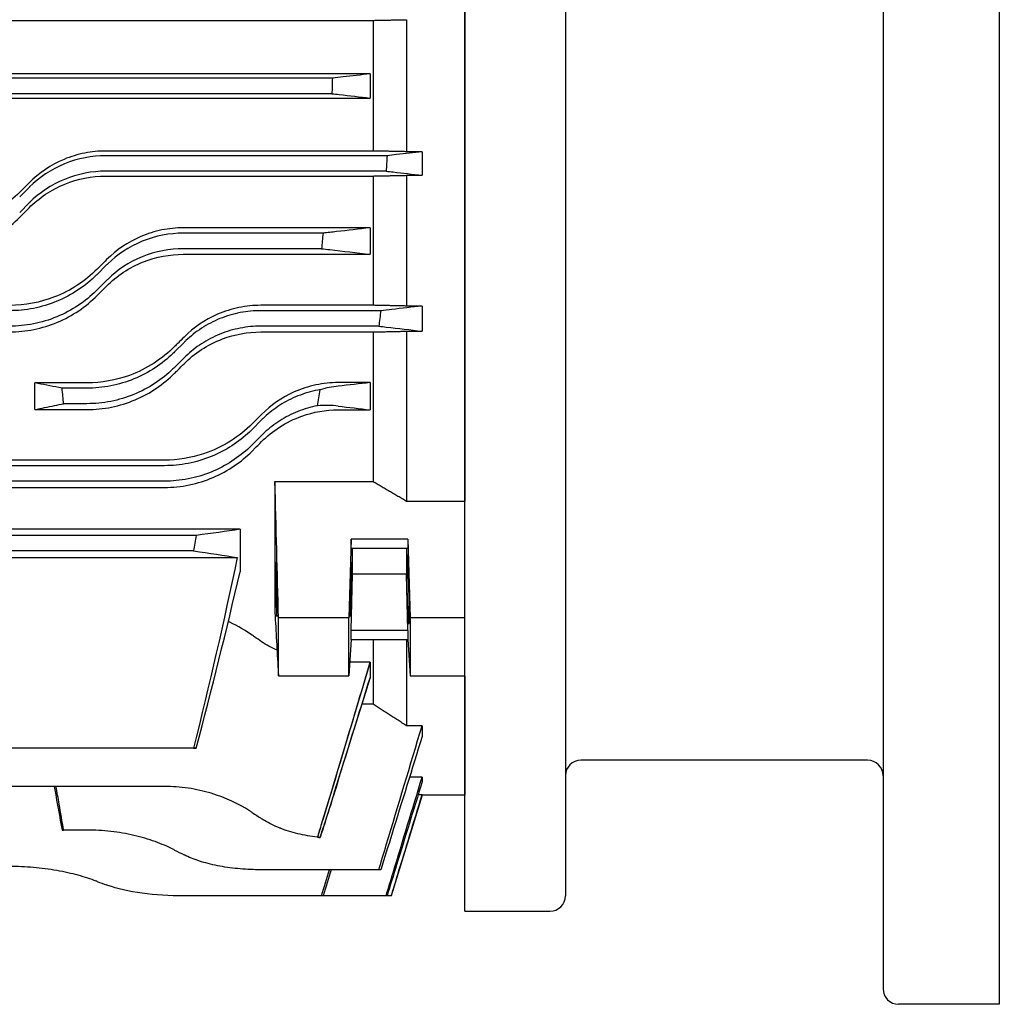
# Model space of a CAD drawing. Extents: x -168 to 1681, y 0 to 1308.
# Drawn here: x 98 to 224, y 517 to 644 of the extents above; entities that cross this region are included whole.
import ezdxf

# ---------------------------------------------------------------- set-up
doc = ezdxf.new("R2010")
doc.units = 0
doc.header["$LTSCALE"] = 10
doc.header["$MEASUREMENT"] = 0
doc.layers.add('1', color=7, linetype='CONTINUOUS')

msp = doc.modelspace()

# ---------------------------------------------------------------- linework, layer by layer
at = {"layer": '1'}
for p, q in [((224.10496, 795.36871), (224.10496, 517.36871)), ((209.10496, 793.36871), (209.10496, 519.36871)), ((155.10496, 529.36871), (155.10496, 762.36871)), ((168.10496, 760.36871), (168.10496, 531.36871)), ((155.10496, 709.43915), (155.10496, 582.29827)), ((51.35157, 644.32702), (143.27496, 644.32702)), ((143.27496, 644.32702), (143.27496, 627.47021)), ((147.60496, 644.41438), (147.60496, 627.38197)), ((142.88496, 637.42246), (61.83555, 637.42246)), ((138.02197, 636.86871), (66.69854, 636.86871)), ((142.88496, 637.42246), (142.88496, 634.3039)), ((61.83555, 634.3039), (142.88496, 634.3039)), ((137.95988, 634.86871), (66.76062, 634.86871)), ((143.27496, 627.47021), (108.77653, 627.47021)), ((145.08191, 626.86871), (108.77653, 626.86871)), ((149.60496, 627.38197), (147.60496, 627.38197)), ((149.60496, 627.38197), (149.60496, 624.33405)), ((144.95901, 624.86871), (108.77653, 624.86871)), ((108.77653, 624.24396), (143.27496, 624.24396)), ((143.27496, 624.24396), (143.27496, 607.5618)), ((147.60496, 624.33405), (147.60496, 607.46865)), ((147.60496, 624.33405), (149.60496, 624.33405)), ((97.66383, 621.555), (98.87704, 622.76821)), ((97.66383, 619.555), (98.87704, 620.76821)), ((142.88496, 617.55457), (118.78183, 617.55457)), ((142.88496, 617.55457), (142.88496, 614.14496)), ((136.81684, 616.86871), (118.78183, 616.86871)), ((136.62239, 614.86871), (118.78183, 614.86871)), ((118.78183, 614.14496), (142.88496, 614.14496)), ((107.66913, 611.555), (108.88233, 612.76821)), ((107.66913, 609.555), (108.88233, 610.76821)), ((143.27496, 607.5618), (128.77653, 607.5618)), ((149.60496, 607.46865), (147.60496, 607.46865)), ((149.60496, 607.46865), (149.60496, 604.22008)), ((144.27683, 606.86871), (128.77653, 606.86871)), ((144.01462, 604.86871), (128.77653, 604.86871)), ((128.77653, 604.12252), (143.27496, 604.12252)), ((143.27496, 604.12252), (143.27496, 584.83778)), ((147.60496, 604.22008), (147.60496, 582.29827)), ((147.60496, 604.22008), (149.60496, 604.22008)), ((117.66383, 601.555), (118.87704, 602.76821)), ((117.66383, 599.555), (118.87704, 600.76821)), ((99.60496, 594.11344), (99.60496, 597.5536)), ((106.35012, 597.5536), (99.60496, 597.5536)), ((142.88496, 597.59018), (138.78183, 597.59018)), ((142.88496, 597.59018), (142.88496, 594.07533)), ((106.35012, 596.86871), (103.13134, 596.86871)), ((106.35012, 594.86871), (103.33772, 594.86871)), ((99.60496, 594.11344), (106.35012, 594.11344)), ((138.78183, 594.07533), (142.88496, 594.07533)), ((127.66913, 591.555), (128.88233, 592.76821)), ((127.66913, 589.555), (128.88233, 590.76821)), ((116.35542, 587.58003), (95.36509, 587.58003)), ((116.35542, 586.86871), (95.36509, 586.86871)), ((116.35542, 584.86871), (95.36509, 584.86871)), ((130.60496, 584.83778), (130.60496, 567.91857)), ((130.60496, 584.83778), (143.27496, 584.83778)), ((95.36509, 584.06368), (116.35542, 584.06368)), ((147.60496, 582.29827), (155.10496, 582.29827)), ((155.10496, 567.22405), (155.10496, 582.29827)), ((126.10496, 578.66227), (85.35979, 578.66227)), ((126.10496, 578.66227), (126.10496, 573.17556)), ((120.4533, 577.8681), (85.35979, 577.8681)), ((140.43475, 577.37158), (140.1598, 567.22405)), ((147.77517, 577.37158), (140.43475, 577.37158)), ((140.43475, 576.22419), (140.43475, 577.37158)), ((147.77517, 577.37158), (147.77517, 576.22419)), ((147.77517, 577.37158), (148.05012, 567.22405)), ((120.10406, 575.8681), (85.35979, 575.8681)), ((140.43475, 576.22419), (147.77517, 576.22419)), ((140.60496, 572.8564), (140.60496, 576.22419)), ((147.60496, 576.22419), (147.60496, 572.8564)), ((85.35979, 575.00988), (125.73517, 575.00988)), ((140.43475, 565.60659), (140.60496, 572.8564)), ((147.60496, 572.8564), (140.60496, 572.8564)), ((147.77517, 565.60659), (147.60496, 572.8564)), ((140.1598, 567.22405), (131.0669, 567.22405)), ((140.1598, 559.75749), (140.1598, 567.22405)), ((148.05012, 567.22405), (148.05012, 559.75749)), ((155.10496, 567.22405), (148.05012, 567.22405)), ((155.10496, 559.75749), (155.10496, 567.22405)), ((147.77517, 565.60659), (140.43475, 565.60659)), ((140.43475, 564.45921), (140.43475, 565.60659)), ((147.77517, 565.60659), (147.77517, 564.45921)), ((140.43475, 564.45921), (140.1598, 559.75749)), ((140.43475, 564.45921), (147.77517, 564.45921)), ((143.27496, 564.45921), (143.27496, 556.10092)), ((147.60496, 564.45921), (147.60496, 553.30716)), ((147.77517, 564.45921), (148.05012, 559.75749)), ((142.88496, 561.49783), (140.26157, 561.49783)), ((142.88496, 561.49783), (142.88496, 559.43849)), ((131.0669, 559.75749), (140.1598, 559.75749)), ((148.05012, 559.75749), (155.10496, 559.75749)), ((155.10496, 559.75749), (155.10496, 544.36871)), ((143.27496, 556.10092), (141.84463, 556.10092)), ((149.60496, 553.30716), (147.60496, 553.30716)), ((149.60496, 553.30716), (149.60496, 551.91295)), ((120.10406, 550.43361), (85.35979, 550.43361)), ((120.10406, 550.43361), (120.4533, 550.43361)), ((120.4533, 550.43361), (120.10406, 550.43361)), ((207.10496, 548.86871), (170.10496, 548.86871)), ((149.60496, 546.67946), (147.98202, 546.67946)), ((149.60496, 546.67946), (149.60496, 546.06646)), ((116.35542, 545.47783), (95.36509, 545.47783)), ((149.60496, 544.36871), (145.63046, 531.36871)), ((149.60496, 544.37913), (149.08575, 544.37913)), ((149.60496, 544.37913), (149.08575, 544.37913)), ((149.60496, 544.37913), (149.60496, 544.36871)), ((149.60496, 544.37913), (149.60496, 544.36871)), ((155.10496, 544.36871), (149.60496, 544.36871)), ((103.13134, 539.84634), (103.33772, 539.84634)), ((106.35012, 539.84634), (103.33772, 539.84634)), ((144.01462, 534.73286), (128.77653, 534.73286)), ((144.27683, 534.73286), (144.01462, 534.73286)), ((136.62239, 531.36351), (118.78183, 531.36351)), ((136.81684, 531.36351), (136.62239, 531.36351)), ((144.95901, 531.36866), (136.81843, 531.36866)), ((145.08191, 531.36866), (144.95901, 531.36866)), ((145.62895, 531.36871), (145.08192, 531.36871)), ((145.63046, 531.36871), (145.62895, 531.36871)), ((155.10496, 529.36871), (166.10496, 529.36871)), ((224.10496, 517.36871), (211.10496, 517.36871))]:
    msp.add_line(p, q, dxfattribs=at)
for centre, radius, start, end in [((170.10496, 546.86871), 2, 90, 180), ((207.10496, 546.86871), 2, 0, 90), ((182.98284, 624.22426), 99, 236.0323776, 236.8748416), ((182.98284, 624.22426), 99, 236.0323776, 236.8748416), ((182.98284, 624.22426), 99, 236.0323776, 236.8748416), ((162.97754, 625.29223), 99, 242.7602912, 243.5472494), ((162.97754, 625.29223), 99, 242.7602912, 243.5472494), ((142.98284, 625.70862), 99, 249.1020775, 249.8518024), ((166.10496, 531.36871), 2, 270, 0), ((211.10496, 519.36871), 2, 180, 270)]:
    msp.add_arc(centre, radius, start, end, dxfattribs=at)
for centre, major_axis in [((140.43475, 570.91539), (0.06483, 3.5)), ((147.77517, 570.91539), (0.08335, -4.5))]:
    msp.add_ellipse(centre, major_axis=major_axis, ratio=0.018509894, dxfattribs=at)
for points, weights in [([(143.27496, 644.32702), (145.41289, 644.37016), (147.60496, 644.41438)], [1, 1.00007793854, 1]), ([(147.60496, 627.38197), (145.41234, 627.42664), (143.27496, 627.47021)], [1, 1.00007952388, 1]), ([(143.27496, 624.24396), (145.41117, 624.28844), (147.60496, 624.33405)], [1, 1.00008289451, 1]), ([(147.60496, 607.46865), (145.40919, 607.51581), (143.27496, 607.5618)], [1, 1.00008860902, 1]), ([(143.27496, 604.12252), (145.4062, 604.1707), (147.60496, 604.22008)], [1, 1.00009721089, 1]), ([(143.27496, 584.83778), (145.40612, 583.58386), (147.60496, 582.29827)], [17.6279281429, 17.4786470444, 17.3272530039]), ([(147.60496, 553.30716), (145.4062, 554.72146), (143.27496, 556.10092)], [1, 1.00009721091, 1])]:
    msp.add_rational_spline(points, weights, degree=2, dxfattribs=at)
for points, knots in [([(138.02197, 636.86871), (138.0126, 636.53317), (138.00271, 636.19764), (137.982, 635.53098), (137.9712, 635.19984), (137.95988, 634.86871)], [0.0553939844, 0.0553939844, 0.0553939844, 0.0553939844, 0.1560940445, 0.1560940445, 0.255487513, 0.255487513, 0.255487513, 0.255487513]), ([(142.88496, 637.42246), (141.73308, 637.29128), (140.58112, 637.1601), (138.96006, 636.97552), (138.49102, 636.92212), (138.02197, 636.86871)], [0, 0, 0, 0, 1.179370555, 1.179370555, 1.659529422, 1.659529422, 1.659529422, 1.659529422]), ([(137.95988, 634.86871), (138.27965, 634.83205), (138.59941, 634.79538), (140.24119, 634.60711), (141.56313, 634.45551), (142.88496, 634.3039)], [0.855917122, 0.855917122, 0.855917122, 0.855917122, 1.185387837, 1.185387837, 2.547580485, 2.547580485, 2.547580485, 2.547580485]), ([(108.77653, 627.47021), (107.86789, 627.47021), (106.96155, 627.38168), (105.15395, 627.02539), (104.25854, 626.75349), (101.69905, 625.68779), (100.16495, 624.65593), (98.87704, 623.36724)], [-1.107351688, -1.107351688, -1.107351688, -1.107351688, -0.834619151, -0.834619151, -0.553978511, -0.553978511, 0, 0, 0, 0]), ([(108.77653, 626.86871), (107.02532, 626.86871), (105.15956, 626.51961), (101.73466, 625.10969), (100.17569, 624.04907), (98.92392, 622.81493), (98.90045, 622.79162), (98.87704, 622.76821)], [4.367708963, 4.367708963, 4.367708963, 4.367708963, 4.893073357, 4.893073357, 5.418437751, 5.418437751, 5.428503057, 5.428503057, 5.428503057, 5.428503057]), ([(145.08191, 626.86871), (145.06225, 626.53132), (145.04205, 626.19395), (145.00106, 625.5273), (144.98029, 625.19799), (144.95901, 624.86871)], [0.0514098505, 0.0514098505, 0.0514098505, 0.0514098505, 0.1527980095, 0.1527980095, 0.2517841364, 0.2517841364, 0.2517841364, 0.2517841364]), ([(149.60496, 627.38197), (148.50925, 627.25762), (147.41347, 627.13327), (145.90573, 626.96219), (145.49382, 626.91545), (145.08191, 626.86871)], [0, 0, 0, 0, 1.118311609, 1.118311609, 1.53865548, 1.53865548, 1.53865548, 1.53865548]), ([(108.77653, 624.86871), (107.02532, 624.86871), (105.15956, 624.51961), (101.73466, 623.10969), (100.17569, 622.04907), (98.92392, 620.81493), (98.90045, 620.79162), (98.87704, 620.76821)], [4.367708963, 4.367708963, 4.367708963, 4.367708963, 4.893073357, 4.893073357, 5.418437751, 5.418437751, 5.428503057, 5.428503057, 5.428503057, 5.428503057]), ([(98.87704, 620.14087), (99.52174, 620.78599), (100.23061, 621.36926), (101.78149, 622.40689), (102.62182, 622.85361), (105.17436, 623.89211), (106.96579, 624.24396), (108.77653, 624.24396)], [-1.108269761, -1.108269761, -1.108269761, -1.108269761, -0.829831014, -0.829831014, -0.54322348, -0.54322348, 0, 0, 0, 0]), ([(144.95901, 624.86871), (145.26036, 624.83404), (145.5617, 624.79936), (147.11044, 624.62114), (148.35775, 624.47759), (149.60496, 624.33405)], [0.81844681, 0.81844681, 0.81844681, 0.81844681, 1.129938421, 1.129938421, 2.419354397, 2.419354397, 2.419354397, 2.419354397]), ([(98.87704, 623.36724), (98.6503, 623.14037), (98.42359, 622.91352), (98.01919, 622.50887), (97.84146, 622.33103), (97.66383, 622.15329)], [1.3411562311, 1.3411562311, 1.3411562311, 1.3411562311, 1.4299773038, 1.4299773038, 1.4996616673, 1.4996616673, 1.4996616673, 1.4996616673]), ([(97.66383, 622.15329), (96.9171, 621.4061), (96.09674, 620.73318), (94.30449, 619.53981), (93.33304, 619.02742), (90.42264, 617.85765), (88.40005, 617.46407), (86.35012, 617.46407)], [-1.268117706, -1.268117706, -1.268117706, -1.268117706, -0.946411419, -0.946411419, -0.6149791, -0.6149791, 0, 0, 0, 0]), ([(97.66383, 618.92689), (97.83728, 619.10045), (98.01083, 619.27411), (98.41522, 619.67876), (98.64611, 619.9098), (98.87704, 620.14087)], [1.3682623017, 1.3682623017, 1.3682623017, 1.3682623017, 1.4366255209, 1.4366255209, 1.5274912544, 1.5274912544, 1.5274912544, 1.5274912544]), ([(86.35012, 614.2375), (87.39092, 614.2375), (88.42772, 614.33907), (90.49567, 614.74728), (91.51802, 615.05836), (94.44212, 616.27652), (96.19364, 617.45575), (97.66383, 618.92689)], [-1.270141729, -1.270141729, -1.270141729, -1.270141729, -0.957828567, -0.957828567, -0.636311678, -0.636311678, 0, 0, 0, 0]), ([(118.78183, 617.55457), (117.85478, 617.55457), (116.93057, 617.4624), (115.09037, 617.09231), (114.18138, 616.81044), (111.63892, 615.73021), (110.13955, 614.70935), (108.88233, 613.45125)], [-1.114087228, -1.114087228, -1.114087228, -1.114087228, -0.835673885, -0.835673885, -0.549380106, -0.549380106, 0, 0, 0, 0]), ([(142.88496, 617.55457), (141.44269, 617.39154), (140.00029, 617.2285), (137.97748, 616.99988), (137.39717, 616.9343), (136.81684, 616.86871)], [0, 0, 0, 0, 1.46675439, 1.46675439, 2.056793545, 2.056793545, 2.056793545, 2.056793545]), ([(118.78183, 616.86871), (117.0362, 616.86871), (115.17969, 616.52145), (111.78034, 615.13051), (110.23767, 614.08741), (108.97687, 612.86207), (108.92947, 612.81534), (108.88233, 612.76821)], [4.484029443, 4.484029443, 4.484029443, 4.484029443, 5.007718422, 5.007718422, 5.531407402, 5.531407402, 5.551978281, 5.551978281, 5.551978281, 5.551978281]), ([(136.81684, 616.86871), (136.78493, 616.528), (136.7524, 616.18735), (136.68754, 615.5207), (136.65525, 615.19468), (136.62239, 614.86871)], [0.0688771903, 0.0688771903, 0.0688771903, 0.0688771903, 0.1715340323, 0.1715340323, 0.2698151806, 0.2698151806, 0.2698151806, 0.2698151806]), ([(118.78183, 614.86871), (117.0362, 614.86871), (115.17969, 614.52145), (111.78034, 613.13051), (110.23767, 612.08741), (108.97687, 610.86207), (108.92947, 610.81534), (108.88233, 610.76821)], [4.484029443, 4.484029443, 4.484029443, 4.484029443, 5.007718422, 5.007718422, 5.531407402, 5.531407402, 5.551978281, 5.551978281, 5.551978281, 5.551978281]), ([(108.88233, 610.04144), (109.53922, 610.69883), (110.2653, 611.29458), (111.8629, 612.35321), (112.73195, 612.80757), (115.275, 613.81092), (117.01781, 614.14496), (118.78183, 614.14496)], [-1.115507881, -1.115507881, -1.115507881, -1.115507881, -0.826592926, -0.826592926, -0.529204884, -0.529204884, 0, 0, 0, 0]), ([(136.62239, 614.86871), (136.97627, 614.82782), (137.33013, 614.78693), (139.41783, 614.54568), (141.15151, 614.34532), (142.88496, 614.14496)], [1.121270236, 1.121270236, 1.121270236, 1.121270236, 1.488449203, 1.488449203, 3.287587097, 3.287587097, 3.287587097, 3.287587097]), ([(108.88233, 613.45125), (108.64156, 613.21031), (108.40088, 612.96945), (107.99653, 612.56482), (107.83277, 612.40095), (107.66913, 612.23719)], [1.3582799572, 1.3582799572, 1.3582799572, 1.3582799572, 1.4541215209, 1.4541215209, 1.5194095909, 1.5194095909, 1.5194095909, 1.5194095909]), ([(107.66913, 612.23719), (106.90673, 611.47425), (106.06553, 610.78668), (104.21931, 609.56975), (103.21451, 609.04889), (100.31618, 607.92045), (98.35163, 607.54747), (96.35542, 607.54747)], [-1.276969462, -1.276969462, -1.276969462, -1.276969462, -0.943078966, -0.943078966, -0.59886467, -0.59886467, 0, 0, 0, 0]), ([(107.66913, 611.555), (107.63069, 611.51657), (107.59211, 611.47838), (106.85844, 610.75949), (106.07243, 610.1156), (104.35596, 608.97434), (103.42549, 608.47691), (101.47751, 607.67418), (100.45822, 607.3682), (98.40088, 606.96542), (97.36279, 606.86871), (96.35542, 606.86871)], [-1.225680277, -1.225680277, -1.225680277, -1.225680277, -1.208848073, -1.208848073, -0.906636055, -0.906636055, -0.604424037, -0.604424037, -0.302212018, -0.302212018, 0, 0, 0, 0]), ([(107.66913, 608.82731), (107.82698, 608.98528), (107.98494, 609.14337), (108.38926, 609.548), (108.63574, 609.79466), (108.88233, 610.04144)], [1.401818136, 1.401818136, 1.401818136, 1.401818136, 1.4652781819, 1.4652781819, 1.5641569536, 1.5641569536, 1.5641569536, 1.5641569536]), ([(107.66913, 609.555), (107.63069, 609.51657), (107.59211, 609.47838), (106.85844, 608.75949), (106.07243, 608.1156), (104.35596, 606.97434), (103.42549, 606.47691), (101.47751, 605.67418), (100.45822, 605.3682), (98.40088, 604.96542), (97.36279, 604.86871), (96.35542, 604.86871)], [-1.225680277, -1.225680277, -1.225680277, -1.225680277, -1.208848073, -1.208848073, -0.906636055, -0.906636055, -0.604424037, -0.604424037, -0.302212018, -0.302212018, 0, 0, 0, 0]), ([(96.35542, 604.1373), (97.4043, 604.1373), (98.44791, 604.24045), (100.52709, 604.65376), (101.55171, 604.96795), (104.47593, 606.19285), (106.21483, 607.3719), (107.66913, 608.82731)], [-1.280906744, -1.280906744, -1.280906744, -1.280906744, -0.965992993, -0.965992993, -0.641887151, -0.641887151, 0, 0, 0, 0]), ([(128.77653, 607.5618), (127.83003, 607.5618), (126.88724, 607.46568), (125.01419, 607.08118), (124.09275, 606.78923), (121.56499, 605.6938), (120.10081, 604.68285), (118.87704, 603.45809)], [-1.124595916, -1.124595916, -1.124595916, -1.124595916, -0.840116783, -0.840116783, -0.547844371, -0.547844371, 0, 0, 0, 0]), ([(149.60496, 607.46865), (148.29781, 607.32145), (146.99054, 607.17425), (145.2144, 606.97427), (144.74562, 606.92149), (144.27683, 606.86871)], [0, 0, 0, 0, 1.324738904, 1.324738904, 1.799729567, 1.799729567, 1.799729567, 1.799729567]), ([(128.77653, 606.86871), (127.90751, 606.86871), (127.01136, 606.78641), (125.23505, 606.44355), (124.35487, 606.18305), (122.67386, 605.50121), (121.87146, 605.07927), (120.39388, 604.11633), (119.71872, 603.57538), (119.04015, 602.92933), (118.95816, 602.84933), (118.87704, 602.76821)], [4.664600665, 4.664600665, 4.664600665, 4.664600665, 4.925307636, 4.925307636, 5.186014607, 5.186014607, 5.446721578, 5.446721578, 5.707428549, 5.707428549, 5.743669686, 5.743669686, 5.743669686, 5.743669686]), ([(144.27683, 606.86871), (144.23327, 606.52642), (144.18906, 606.18422), (144.1016, 605.51758), (144.05841, 605.1931), (144.01462, 604.86871)], [0.0604678258, 0.0604678258, 0.0604678258, 0.0604678258, 0.1639780396, 0.1639780396, 0.2621734171, 0.2621734171, 0.2621734171, 0.2621734171]), ([(128.77653, 604.86871), (127.90751, 604.86871), (127.01136, 604.78641), (125.23505, 604.44355), (124.35487, 604.18305), (122.67386, 603.50121), (121.87146, 603.07927), (120.39388, 602.11633), (119.71872, 601.57538), (119.04015, 600.92933), (118.95816, 600.84933), (118.87704, 600.76821)], [4.664600665, 4.664600665, 4.664600665, 4.664600665, 4.925307636, 4.925307636, 5.186014607, 5.186014607, 5.446721578, 5.446721578, 5.707428549, 5.707428549, 5.743669686, 5.743669686, 5.743669686, 5.743669686]), ([(144.01462, 604.86871), (144.33742, 604.83126), (144.66021, 604.79382), (146.52382, 604.57761), (148.06449, 604.39885), (149.60496, 604.22008)], [1.016227638, 1.016227638, 1.016227638, 1.016227638, 1.35238427, 1.35238427, 2.957037136, 2.957037136, 2.957037136, 2.957037136]), ([(118.87704, 600.0185), (119.55026, 600.69232), (120.30013, 601.30538), (121.96394, 602.39318), (122.87438, 602.85823), (125.40511, 603.81308), (127.07898, 604.12252), (128.77653, 604.12252)], [-1.126684625, -1.126684625, -1.126684625, -1.126684625, -0.822421671, -0.822421671, -0.509265621, -0.509265621, 0, 0, 0, 0]), ([(117.66383, 602.2439), (116.86881, 601.44822), (115.98466, 600.7311), (114.02955, 599.46905), (112.95838, 598.93335), (110.08382, 597.88574), (108.23438, 597.5536), (106.35012, 597.5536)], [-1.290475168, -1.290475168, -1.290475168, -1.290475168, -0.933492172, -0.933492172, -0.565276547, -0.565276547, 0, 0, 0, 0]), ([(118.87704, 603.45809), (118.61713, 603.19797), (118.3574, 602.93804), (117.95317, 602.53347), (117.80844, 602.38863), (117.66383, 602.2439)], [1.3859630822, 1.3859630822, 1.3859630822, 1.3859630822, 1.491994718, 1.491994718, 1.551188399, 1.551188399, 1.551188399, 1.551188399]), ([(117.66383, 601.555), (117.59272, 601.48389), (117.5211, 601.41362), (116.7658, 600.68621), (115.99251, 600.0605), (114.3004, 598.94683), (113.38155, 598.45882), (111.45295, 597.66848), (110.44129, 597.36547), (108.39383, 596.96553), (107.358, 596.86871), (106.35012, 596.86871)], [-1.241351493, -1.241351493, -1.241351493, -1.241351493, -1.209446483, -1.209446483, -0.907084862, -0.907084862, -0.604723241, -0.604723241, -0.302361621, -0.302361621, 0, 0, 0, 0]), ([(117.66383, 598.80421), (117.80004, 598.94054), (117.93637, 599.07699), (118.34054, 599.48153), (118.60867, 599.7499), (118.87704, 600.0185)], [1.4529181448, 1.4529181448, 1.4529181448, 1.4529181448, 1.5093172148, 1.5093172148, 1.620007442, 1.620007442, 1.620007442, 1.620007442]), ([(117.66383, 599.555), (117.59272, 599.48389), (117.5211, 599.41362), (116.7658, 598.68621), (115.99251, 598.0605), (114.3004, 596.94683), (113.38155, 596.45882), (111.45295, 595.66848), (110.44129, 595.36547), (108.39383, 594.96553), (107.358, 594.86871), (106.35012, 594.86871)], [-1.241351493, -1.241351493, -1.241351493, -1.241351493, -1.209446483, -1.209446483, -0.907084862, -0.907084862, -0.604723241, -0.604723241, -0.302361621, -0.302361621, 0, 0, 0, 0]), ([(106.35012, 594.11344), (107.41143, 594.11344), (108.46544, 594.21903), (110.56145, 594.64012), (111.58938, 594.95902), (114.51233, 596.1934), (116.23284, 597.37191), (117.66383, 598.80421)], [-1.29725536, -1.29725536, -1.29725536, -1.29725536, -0.978343837, -0.978343837, -0.650262807, -0.650262807, 0, 0, 0, 0]), ([(103.13134, 596.86871), (102.99844, 596.89452), (102.86555, 596.92033), (101.68994, 597.14862), (100.64736, 597.35111), (99.60496, 597.5536)], [1.240195833, 1.240195833, 1.240195833, 1.240195833, 1.465583985, 1.465583985, 3.234066965, 3.234066965, 3.234066965, 3.234066965]), ([(138.78183, 597.59018), (137.8103, 597.59018), (136.84402, 597.48888), (134.93056, 597.08595), (133.9951, 596.78147), (131.48529, 595.66771), (130.06398, 594.6686), (128.88233, 593.48579)], [-1.140423218, -1.140423218, -1.140423218, -1.140423218, -0.848126251, -0.848126251, -0.548215091, -0.548215091, 0, 0, 0, 0]), ([(103.33772, 594.86871), (103.30425, 595.18458), (103.27119, 595.50049), (103.20231, 596.16711), (103.16658, 596.51789), (103.13134, 596.86871)], [0.0759539532, 0.0759539532, 0.0759539532, 0.0759539532, 0.1712352595, 0.1712352595, 0.2770023955, 0.2770023955, 0.2770023955, 0.2770023955]), ([(136.44504, 596.67231), (136.34678, 596.65568), (136.2486, 596.63798), (135.27188, 596.45108), (134.40333, 596.19623), (132.74902, 595.53359), (131.9616, 595.12521), (130.5151, 594.20001), (129.856, 593.6833), (129.14192, 593.02279), (129.01088, 592.89676), (128.88233, 592.76821)], [5.1824033832, 5.1824033832, 5.1824033832, 5.1824033832, 5.2113231467, 5.2113231467, 5.4704687527, 5.4704687527, 5.7296143587, 5.7296143587, 5.9887599647, 5.9887599647, 6.0482760885, 6.0482760885, 6.0482760885, 6.0482760885]), ([(99.60496, 594.11344), (100.45931, 594.28635), (101.31381, 594.45925), (102.55815, 594.71101), (102.94792, 594.78986), (103.33772, 594.86871)], [0, 0, 0, 0, 1.508236585, 1.508236585, 2.196068691, 2.196068691, 2.196068691, 2.196068691]), ([(136.08499, 594.60651), (135.22867, 594.43841), (134.38275, 594.18799), (132.74902, 593.53359), (131.9616, 593.12521), (130.5151, 592.20001), (129.856, 591.6833), (129.14192, 591.02279), (129.01088, 590.89676), (128.88233, 590.76821)], [5.2177703663, 5.2177703663, 5.2177703663, 5.2177703663, 5.4704687527, 5.4704687527, 5.7296143587, 5.7296143587, 5.9887599647, 5.9887599647, 6.0482760885, 6.0482760885, 6.0482760885, 6.0482760885]), ([(128.88233, 593.48579), (128.59394, 593.1971), (128.30593, 592.90881), (127.90194, 592.50441), (127.78548, 592.38784), (127.66913, 592.27136)], [1.428352592, 1.428352592, 1.428352592, 1.428352592, 1.5503618932, 1.5503618932, 1.5998333611, 1.5998333611, 1.5998333611, 1.5998333611]), ([(128.88233, 589.97042), (129.57426, 590.66313), (130.35342, 591.29793), (132.10314, 592.42299), (133.069, 592.9022), (135.58656, 593.79654), (137.17087, 594.07533), (138.78183, 594.07533)], [-1.143963038, -1.143963038, -1.143963038, -1.143963038, -0.818308916, -0.818308916, -0.483285647, -0.483285647, 0, 0, 0, 0]), ([(127.66913, 592.27136), (126.8344, 591.43579), (125.89586, 590.68129), (123.79874, 589.36308), (122.63836, 588.80888), (119.79168, 587.86209), (118.09211, 587.58003), (116.35542, 587.58003)], [-1.311118406, -1.311118406, -1.311118406, -1.311118406, -0.922233575, -0.922233575, -0.52100859, -0.52100859, 0, 0, 0, 0]), ([(127.66913, 591.555), (127.55191, 591.43779), (127.43319, 591.32272), (125.97952, 589.95647), (124.28177, 588.81947), (121.4312, 587.66054), (120.43079, 587.36181), (118.39762, 586.96582), (117.3648, 586.86871), (116.35542, 586.86871)], [-1.265800786, -1.265800786, -1.265800786, -1.265800786, -1.211259668, -1.211259668, -0.605629834, -0.605629834, -0.302814917, -0.302814917, 0, 0, 0, 0]), ([(127.66913, 589.555), (127.55191, 589.43779), (127.43319, 589.32272), (125.97952, 587.95647), (124.28177, 586.81947), (121.4312, 585.66054), (120.43079, 585.36181), (118.39762, 584.96582), (117.3648, 584.86871), (116.35542, 584.86871)], [-1.265800786, -1.265800786, -1.265800786, -1.265800786, -1.211259668, -1.211259668, -0.605629834, -0.605629834, -0.302814917, -0.302814917, 0, 0, 0, 0]), ([(127.66913, 588.75582), (127.77177, 588.85858), (127.8745, 588.96143), (128.27834, 589.36574), (128.58008, 589.66782), (128.88233, 589.97042)], [1.5338403368, 1.5338403368, 1.5338403368, 1.5338403368, 1.5782526492, 1.5782526492, 1.708282622, 1.708282622, 1.708282622, 1.708282622]), ([(116.35542, 584.06368), (117.43596, 584.06368), (118.50577, 584.17311), (120.62674, 584.60607), (121.65918, 584.93206), (124.57718, 586.17928), (126.27151, 587.35657), (127.66913, 588.75582)], [-1.322634965, -1.322634965, -1.322634965, -1.322634965, -0.997535695, -0.997535695, -0.663256437, -0.663256437, 0, 0, 0, 0]), ([(130.83163, 571.977), (130.84231, 571.5326), (130.8517, 571.06435), (130.86608, 570.18655), (130.87133, 569.78317), (130.87855, 569.0113), (130.88025, 568.65328), (130.87943, 568.03789), (130.8767, 567.79279), (130.86695, 567.47385), (130.86007, 567.40097), (130.84327, 567.43392), (130.83361, 567.53297), (130.81707, 567.80873), (130.81087, 567.93146), (130.79982, 568.18281), (130.79505, 568.30133), (130.7854, 568.56108), (130.78052, 568.7022), (130.76919, 569.0542), (130.76279, 569.27133), (130.74503, 569.92815), (130.73438, 570.39005), (130.71748, 571.2667), (130.71097, 571.6732), (130.70103, 572.46824), (130.6979, 572.84743), (130.6959, 573.5284), (130.69733, 573.81723), (130.70493, 574.23811), (130.71103, 574.36589), (130.72701, 574.44122), (130.73673, 574.38857), (130.75466, 574.15746), (130.76215, 574.03008), (130.77498, 573.76297), (130.78017, 573.64215), (130.79009, 573.38795), (130.79479, 573.25733), (130.80506, 572.94986), (130.81058, 572.76967), (130.82138, 572.38714), (130.82663, 572.18541), (130.83163, 571.977)], [0, 0, 0, 0, 0.139947432, 0.139947432, 0.264455545, 0.264455545, 0.39651496, 0.39651496, 0.535438458, 0.535438458, 0.67261412, 0.67261412, 0.804721997, 0.804721997, 0.878805517, 0.878805517, 0.933749562, 0.933749562, 0.989504722, 0.989504722, 1.064519825, 1.064519825, 1.205022086, 1.205022086, 1.327597673, 1.327597673, 1.457413521, 1.457413521, 1.595332847, 1.595332847, 1.73338907, 1.73338907, 1.871039972, 1.871039972, 1.960818775, 1.960818775, 2.020529744, 2.020529744, 2.074402048, 2.074402048, 2.139255086, 2.139255086, 2.20488721, 2.20488721, 2.20488721, 2.20488721]), ([(130.60496, 567.91857), (130.74229, 565.46046), (130.88136, 563.00057), (131.03691, 560.28084), (131.0519, 560.01917), (131.0669, 559.75749)], [0, 0, 0, 0, 1.754591547, 1.754591547, 1.941356623, 1.941356623, 1.941356623, 1.941356623]), ([(127.66913, 565.0039), (126.81777, 565.6059), (125.85578, 566.17066), (124.72481, 566.69772), (124.65632, 566.72917), (124.58743, 566.7603)], [-1.3209732477, -1.3209732477, -1.3209732477, -1.3209732477, -0.9175582804, -0.9175582804, -0.8917137864, -0.8917137864, -0.8917137864, -0.8917137864]), ([(131.0669, 559.75749), (131.06444, 560.99882), (131.06322, 562.23997), (131.0632, 564.72668), (131.06443, 565.97528), (131.0669, 567.22405)], [0.667747649, 0.667747649, 0.667747649, 0.667747649, 1.193668125, 1.193668125, 1.722738261, 1.722738261, 1.722738261, 1.722738261]), ([(128.88233, 564.15959), (128.58008, 564.3666), (128.27834, 564.57573), (127.8745, 564.85898), (127.77177, 564.93132), (127.66913, 565.0039)], [1.4482226765, 1.4482226765, 1.4482226765, 1.4482226765, 1.5782526492, 1.5782526492, 1.6226649616, 1.6226649616, 1.6226649616, 1.6226649616]), ([(142.87177, 561.49783), (141.6877, 557.52724), (140.50363, 553.55665), (139.31955, 549.58606), (139.14059, 548.98594), (138.96163, 548.38581), (138.78183, 547.78499), (138.09245, 545.48138), (137.39077, 543.16761), (136.68334, 540.86871), (136.49876, 540.26889), (136.31378, 539.67008), (136.12881, 539.07127), (136.11449, 539.02492), (136.10018, 538.97858), (136.08586, 538.93224)], [-2.520273572, -2.520273572, -2.520273572, -2.520273572, -1.28502632, -1.28502632, -1.28502632, -1.098327435, -1.098327435, -1.098327435, -0.382497808, -0.382497808, -0.382497808, -0.195724717, -0.195724717, -0.195724717, -0.181270197, -0.181270197, -0.181270197, -0.181270197]), ([(136.44612, 538.89353), (136.47893, 538.9961), (136.51175, 539.09868), (136.54457, 539.20126), (136.7223, 539.75681), (136.90004, 540.31235), (137.07739, 540.86871), (137.65072, 542.66725), (138.22007, 544.47428), (138.78183, 546.27611), (138.95235, 546.82306), (139.12217, 547.36953), (139.29199, 547.91601), (140.48965, 551.76994), (141.6873, 555.62387), (142.88496, 559.4778)], [-0.774133687, -0.774133687, -0.774133687, -0.774133687, -0.7417749, -0.7417749, -0.7417749, -0.566526122, -0.566526122, -0.566526122, 0, 0, 0, 0.171970567, 0.171970567, 0.171970567, 1.384771359, 1.384771359, 1.384771359, 1.384771359]), ([(144.01462, 534.73286), (144.33742, 535.80523), (144.66021, 536.8776), (146.52382, 543.06896), (148.06449, 548.18806), (149.60496, 553.30716)], [1.016227638, 1.016227638, 1.016227638, 1.016227638, 1.352384271, 1.352384271, 2.957037137, 2.957037137, 2.957037137, 2.957037137]), ([(149.60496, 551.91295), (148.29781, 547.69762), (146.99054, 543.4823), (145.2144, 537.75565), (144.74562, 536.24426), (144.27683, 534.73286)], [0, 0, 0, 0, 1.324738905, 1.324738905, 1.799729568, 1.799729568, 1.799729568, 1.799729568]), ([(144.95901, 531.36866), (145.26036, 532.36167), (145.5617, 533.35468), (147.11044, 538.45825), (148.35775, 542.56885), (149.60496, 546.67946)], [0.81844681, 0.81844681, 0.81844681, 0.81844681, 1.129938421, 1.129938421, 2.419354397, 2.419354397, 2.419354397, 2.419354397]), ([(102.11866, 545.47783), (102.14584, 545.32667), (102.17302, 545.17551), (102.51056, 543.29836), (102.82095, 541.57235), (103.13134, 539.84634)], [1.4213589498, 1.4213589498, 1.4213589498, 1.4213589498, 1.4674606975, 1.4674606975, 1.9938747972, 1.9938747972, 1.9938747972, 1.9938747972]), ([(103.33772, 539.84634), (103.14457, 540.96527), (102.95142, 542.08419), (102.62739, 543.96134), (102.49651, 544.71958), (102.36563, 545.47783)], [1.1690100426, 1.1690100426, 1.1690100426, 1.1690100426, 1.509851192, 1.509851192, 1.7408228052, 1.7408228052, 1.7408228052, 1.7408228052]), ([(127.66913, 542.11827), (127.55191, 542.19723), (127.43319, 542.27512), (125.97952, 543.20393), (124.28177, 544.02321), (121.4312, 544.87929), (120.43079, 545.10416), (118.39762, 545.40354), (117.3648, 545.47783), (116.35542, 545.47783)], [3.864717392, 3.864717392, 3.864717392, 3.864717392, 3.919258511, 3.919258511, 4.524888344, 4.524888344, 4.827703261, 4.827703261, 5.130518178, 5.130518178, 5.130518178, 5.130518178]), ([(127.66913, 542.11827), (127.55191, 542.19723), (127.43319, 542.27512), (125.97952, 543.20393), (124.28177, 544.02321), (121.4312, 544.87929), (120.43079, 545.10416), (118.39762, 545.40354), (117.3648, 545.47783), (116.35542, 545.47783)], [-6.397019084, -6.397019084, -6.397019084, -6.397019084, -6.342477965, -6.342477965, -5.736848132, -5.736848132, -5.434033215, -5.434033215, -5.131218298, -5.131218298, -5.131218298, -5.131218298]), ([(149.60496, 546.06646), (148.50925, 542.50559), (147.41347, 538.94474), (145.90573, 534.0455), (145.49382, 532.70708), (145.08191, 531.36866)], [0, 0, 0, 0, 1.118311608, 1.118311608, 1.53865548, 1.53865548, 1.53865548, 1.53865548]), ([(145.62895, 531.36871), (145.90809, 532.28205), (146.18723, 533.19539), (147.51262, 537.53218), (148.55882, 540.95565), (149.60496, 544.37913)], [0.681387963, 0.681387963, 0.681387963, 0.681387963, 0.968060504, 0.968060504, 2.042585198, 2.042585198, 2.042585198, 2.042585198]), ([(131.40496, 540.04312), (131.34906, 540.06456), (131.29352, 540.08623), (130.5151, 540.39524), (129.856, 540.72143), (129.14192, 541.14816), (129.01088, 541.22997), (128.88233, 541.31385)], [0.7576706556, 0.7576706556, 0.7576706556, 0.7576706556, 0.777436818, 0.777436818, 1.0365824241, 1.0365824241, 1.0960985479, 1.0960985479, 1.0960985479, 1.0960985479]), ([(136.44612, 538.89353), (136.32554, 538.9055), (136.20516, 538.91844), (136.08499, 538.93234), (135.22867, 539.0314), (134.38275, 539.17953), (132.74902, 539.57288), (131.9616, 539.82102), (130.5151, 540.39524), (129.856, 540.72143), (129.14192, 541.14816), (129.01088, 541.22997), (128.88233, 541.31385)], [0.2301296888, 0.2301296888, 0.2301296888, 0.2301296888, 0.2655928256, 0.2655928256, 0.2655928256, 0.518291212, 0.518291212, 0.777436818, 0.777436818, 1.0365824241, 1.0365824241, 1.0960985479, 1.0960985479, 1.0960985479, 1.0960985479]), ([(136.08499, 538.93234), (135.22867, 539.0314), (134.38275, 539.17953), (132.74902, 539.57288), (131.9616, 539.82102), (130.5151, 540.39524), (129.856, 540.72143), (129.14192, 541.14816), (129.01088, 541.22997), (128.88233, 541.31385)], [0.2655928256, 0.2655928256, 0.2655928256, 0.2655928256, 0.518291212, 0.518291212, 0.777436818, 0.777436818, 1.0365824241, 1.0365824241, 1.0960985479, 1.0960985479, 1.0960985479, 1.0960985479]), ([(117.66383, 537.2714), (117.59272, 537.308), (117.5211, 537.34429), (116.7658, 537.72097), (115.99251, 538.05467), (114.3004, 538.66144), (113.38155, 538.93432), (111.45295, 539.38215), (110.44129, 539.55728), (108.39383, 539.78945), (107.358, 539.84634), (106.35012, 539.84634)], [3.75404753, 3.75404753, 3.75404753, 3.75404753, 3.785952541, 3.785952541, 4.088314161, 4.088314161, 4.390675782, 4.390675782, 4.693037402, 4.693037402, 4.995399023, 4.995399023, 4.995399023, 4.995399023]), ([(128.77653, 534.73286), (127.90751, 534.73286), (127.01136, 534.76906), (125.23505, 534.92166), (124.35487, 535.03805), (122.67386, 535.34853), (121.87146, 535.543), (120.39388, 535.99768), (119.71872, 536.25804), (119.04015, 536.57731), (118.95816, 536.61697), (118.87704, 536.65733)], [0, 0, 0, 0, 0.260706971, 0.260706971, 0.521413942, 0.521413942, 0.782120913, 0.782120913, 1.042827884, 1.042827884, 1.079069021, 1.079069021, 1.079069021, 1.079069021]), ([(128.77653, 534.73286), (127.90751, 534.73286), (127.01136, 534.76906), (125.23505, 534.92166), (124.35487, 535.03805), (122.67386, 535.34853), (121.87146, 535.543), (120.39388, 535.99768), (119.71872, 536.25804), (119.04015, 536.57731), (118.95816, 536.61697), (118.87704, 536.65733)], [0, 0, 0, 0, 0.260706971, 0.260706971, 0.521413942, 0.521413942, 0.782120913, 0.782120913, 1.042827884, 1.042827884, 1.079069021, 1.079069021, 1.079069021, 1.079069021]), ([(107.66913, 533.2211), (107.63069, 533.23578), (107.59211, 533.25038), (106.85844, 533.52589), (106.07243, 533.78154), (104.35596, 534.24608), (103.42549, 534.4548), (101.47751, 534.7967), (100.45822, 534.93), (98.40088, 535.10633), (97.36279, 535.14925), (96.35542, 535.14925)], [3.682549479, 3.682549479, 3.682549479, 3.682549479, 3.699381682, 3.699381682, 4.001593701, 4.001593701, 4.303805719, 4.303805719, 4.606017738, 4.606017738, 4.908229756, 4.908229756, 4.908229756, 4.908229756]), ([(118.78183, 531.36351), (117.0362, 531.36351), (115.17969, 531.4718), (111.78034, 531.9311), (110.23767, 532.28506), (108.97687, 532.73255), (108.92947, 532.74965), (108.88233, 532.76695)], [0, 0, 0, 0, 0.523688979, 0.523688979, 1.047377959, 1.047377959, 1.067948837, 1.067948837, 1.067948837, 1.067948837])]:
    msp.add_open_spline(points, degree=3, knots=knots, dxfattribs=at)
for points in [[(138.78183, 597.13054), (138.01401, 597.04454), (137.232, 596.89373), (136.44504, 596.67231)], [(142.88496, 597.59018), (141.51741, 597.43697), (140.14968, 597.28375), (138.78183, 597.13054)], [(136.08499, 594.60651), (136.20793, 595.29442), (136.32795, 595.98315), (136.44504, 596.67231)], [(138.78183, 594.55419), (137.89848, 594.65727), (136.99495, 594.67906), (136.08499, 594.60651)], [(138.78183, 594.55419), (140.14971, 594.39457), (141.51744, 594.23495), (142.88496, 594.07533)], [(131.0669, 567.22405), (130.91088, 573.09707), (130.7568, 578.97172), (130.60496, 584.83778)], [(126.10496, 578.66227), (124.34416, 578.39714), (122.45572, 578.13155), (120.4533, 577.8681)], [(120.4533, 577.8681), (120.33784, 577.20065), (120.22142, 576.53396), (120.10406, 575.8681)], [(120.10406, 575.8681), (122.15325, 575.58183), (124.03538, 575.29439), (125.73517, 575.00988)], [(125.73517, 575.00988), (124.02121, 566.79479), (122.13744, 558.56817), (120.10406, 550.43361)], [(120.4533, 550.43361), (122.4678, 558.02334), (124.3556, 565.63251), (126.10496, 573.17556)], [(130.87906, 563.04923), (130.15213, 563.37518), (129.4851, 563.74676), (128.88233, 564.15959)], [(142.88496, 561.49783), (141.51743, 556.92687), (140.14971, 552.35587), (138.78183, 547.78499)], [(138.78183, 546.27611), (140.14969, 550.66353), (141.51741, 555.05103), (142.88496, 559.43849)], [(138.78183, 547.78499), (137.89848, 544.83323), (136.99495, 541.86479), (136.08499, 538.93234)], [(138.78183, 546.27611), (138.01401, 543.81333), (137.232, 541.34085), (136.44504, 538.8936)], [(136.08499, 538.93234), (136.20793, 538.91812), (136.32795, 538.90526), (136.44504, 538.8936)], [(136.08499, 538.93234), (136.20793, 538.91812), (136.32795, 538.90526), (136.44504, 538.8936)], [(136.62239, 531.36351), (136.96181, 532.48663), (137.30122, 533.60974), (137.64062, 534.73286)], [(137.85795, 534.73286), (137.51092, 533.60974), (137.16388, 532.48663), (136.81684, 531.36351)]]:
    msp.add_open_spline(points, degree=3, dxfattribs=at)

doc.saveas('drawing.dxf')
